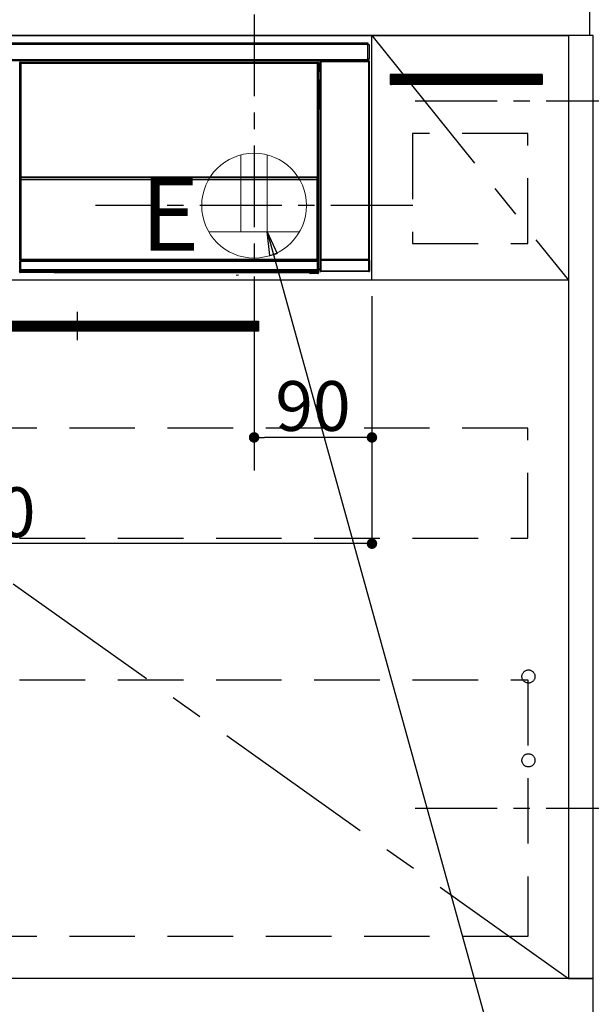
# Model space of a CAD drawing. Extents: x 55896 to 82369, y -22065 to -13195.
# Drawn here: x 73313 to 73750, y -19792 to -19041 of the extents above; entities that cross this region are included whole.
import ezdxf

# ---------------------------------------------------------------- set-up
doc = ezdxf.new("R2010")
doc.units = 0
doc.header["$LTSCALE"] = 50
doc.header["$MEASUREMENT"] = 0
doc.linetypes.add('CENTER', pattern=[2, 1.25, -0.25, 0.25, -0.25])
doc.linetypes.add('HIDDEN', pattern=[0.375, 0.25, -0.125])
doc.layers.get('0').update_dxf_attribs({"linetype": 'CONTINUOUS'})
doc.layers.get('DEFPOINTS').update_dxf_attribs({"color": 146, "linetype": 'CONTINUOUS'})
for name, color, linetype in [('120-キャビネット（外）', 7, 'CONTINUOUS'), ('121-キャビネット（中）', 253, 'HIDDEN'), ('122-扉', 6, 'CONTINUOUS'), ('123-扉向き', 231, 'CENTER'), ('126-甲板', 2, 'CONTINUOUS'), ('142-把手', 4, 'CONTINUOUS'), ('150-機器', 8, 'CONTINUOUS'), ('160-文字', 254, 'CONTINUOUS'), ('166-寸法B', 11, 'CONTINUOUS'), ('180-補助', 161, 'CONTINUOUS')]:
    doc.layers.add(name, color=color, linetype=linetype)
doc.styles.add('KH001', font='txt')
doc.styles.add('ＭＳ ゴシック', font='txt', dxfattribs={"height": 10})
doc.dimstyles.new('KH1xx015', dxfattribs={"dimscale": 10, "dimtxt": 3.8, "dimasz": 0.8, "dimexe": 0.3, "dimexo": 1.2, "dimgap": 0.5, "dimtad": 3, "dimdec": 1, "dimdsep": 46, "dimlunit": 6, "dimtxsty": 'KH001', "dimblk": 'DOT', "dimcen": 1, "dimdle": 1, "dimclrd": 256, "dimclre": 256, "dimclrt": 256, "dimadec": 0, "dimazin": 0, "dimtfac": 1, "dimtdec": 1, "dimtix": 1, "dimtmove": 2, "dimatfit": 3, "dimldrblk": 'CLOSEDBLANK', "dimfxl": 1, "dimtolj": 1, "dimtzin": 0, "dimlwd": -1, "dimlwe": -1, "dimarcsym": 0})
doc.dimstyles.new('KH1xx030', dxfattribs={"dimscale": 30, "dimtxt": 2, "dimasz": 0.6, "dimexe": 0.3, "dimexo": 1.2, "dimgap": 0.5, "dimtad": 3, "dimdec": 1, "dimdsep": 46, "dimlunit": 6, "dimtxsty": 'KH001', "dimblk": 'DOT', "dimcen": 1, "dimdle": 1, "dimclrd": 256, "dimclre": 256, "dimclrt": 256, "dimadec": 0, "dimazin": 0, "dimtfac": 1, "dimtdec": 1, "dimtix": 1, "dimtmove": 2, "dimatfit": 3, "dimldrblk": 'CLOSEDBLANK', "dimfxl": 1, "dimtolj": 1, "dimtzin": 0, "dimlwd": -1, "dimlwe": -1, "dimarcsym": 0})

# ---------------------------------------------------------------- blocks, each defined once
blk = doc.blocks.new('_Dot')
at = {"color": 0, "linetype": 'ByBlock', "lineweight": -2}
blk.add_line((-0.5, 0), (-1, 0), dxfattribs=at)
at = {"color": 0, "linetype": 'ByBlock', "const_width": 0.5}
blk.add_lwpolyline([(-0.25, 0, 1), (0.25, 0, 1)], format="xyb", close=True, dxfattribs=at)
blk = doc.blocks.new('*D100')
at = {"layer": 'DEFPOINTS', "transparency": 16777216}
for p, q in [((73492.45, -19251.51), (73492.45, -19362.47)), ((73582.45, -19251.51), (73582.45, -19362.47)), ((73574.45, -19359.47), (73500.45, -19359.47))]:
    blk.add_line(p, q, dxfattribs=at)
at = {"layer": 'DEFPOINTS', "color": 0, "transparency": 16777216}
for p in [(73492.45, -19239.51), (73582.45, -19239.51), (73492.45, -19359.47)]:
    blk.add_point(p, dxfattribs=at)
at = {"layer": 'DEFPOINTS', "transparency": 16777216, "xscale": 8, "yscale": 8, "zscale": 8, "rotation": 180}
blk.add_blockref('_Dot', (73492.45, -19359.47), dxfattribs=at)
at = {"layer": 'DEFPOINTS', "transparency": 16777216, "xscale": 8, "yscale": 8, "zscale": 8}
blk.add_blockref('_Dot', (73582.45, -19359.47), dxfattribs=at)
at = {"layer": 'DEFPOINTS', "transparency": 16777216, "insert": (73537.45, -19335.47), "char_height": 38, "attachment_point": 5, "style": 'KH001'}
blk.add_mtext('\\A1;90', dxfattribs=at)
blk = doc.blocks.new('_ClosedBlank')
at = {"color": 0, "linetype": 'ByBlock', "lineweight": -2}
for p, q in [((-1, 0.167), (0, 0)), ((-1, 0.167), (-1, -0.167)), ((0, 0), (-1, -0.167))]:
    blk.add_line(p, q, dxfattribs=at)
blk = doc.blocks.new('*D101')
at = {"layer": 'DEFPOINTS', "transparency": 16777216}
for p, q in [((72982.45, -19251.51), (72982.45, -19443.58)), ((73582.45, -19251.51), (73582.45, -19443.58)), ((73574.45, -19440.58), (72990.45, -19440.58))]:
    blk.add_line(p, q, dxfattribs=at)
at = {"layer": 'DEFPOINTS', "color": 0, "transparency": 16777216}
for p in [(72982.45, -19239.51), (73582.45, -19239.51), (72982.45, -19440.58)]:
    blk.add_point(p, dxfattribs=at)
at = {"layer": 'DEFPOINTS', "transparency": 16777216, "xscale": 8, "yscale": 8, "zscale": 8, "rotation": 180}
blk.add_blockref('_Dot', (72982.45, -19440.58), dxfattribs=at)
at = {"layer": 'DEFPOINTS', "transparency": 16777216, "xscale": 8, "yscale": 8, "zscale": 8}
blk.add_blockref('_Dot', (73582.45, -19440.58), dxfattribs=at)
at = {"layer": 'DEFPOINTS', "transparency": 16777216, "insert": (73282.45, -19416.58), "char_height": 38, "attachment_point": 5, "style": 'KH001'}
blk.add_mtext('\\A1;600', dxfattribs=at)
blk = doc.blocks.new('HT-F6S_S')
at = {"layer": '150-機器', "color": 13, "linetype": 'Continuous'}
for p, q in [((-296.8, -45.78), (296.8, -45.78)), ((296.8, -46.88), (-296.8, -46.88)), ((296.8, -45.78), (296.8, -46.88)), ((296.8, -46.88), (296.8, -46.98)), ((296.8, -46.98), (296.9, -46.98)), ((296.9, -58.28), (296.9, -46.98)), ((296.9, -46.98), (298, -46.98)), ((298, -46.98), (298, -58.28)), ((-296.8, -58.38), (296.8, -58.38)), ((296.8, -59.48), (-296.8, -59.48)), ((260.5, -60.14), (260.33, -59.98)), ((260.33, -59.98), (260.33, -90.43)), ((260.83, -59.48), (260.92, -59.56)), ((260.92, -59.48), (260.92, -59.56)), ((260.92, -59.56), (261, -59.64)), ((261, -59.64), (261, -60.14)), ((261, -59.64), (297.5, -59.64)), ((261.42, -59.57), (261.42, -59.48)), ((261.42, -59.57), (261.92, -59.57)), ((261.92, -59.57), (261.92, -59.48)), ((262.42, -59.56), (262.41, -59.48)), ((262.42, -59.56), (262.42, -59.48)), ((263.25, -59.53), (263.15, -59.48)), ((265.75, -59.53), (263.25, -59.53)), ((265.75, -59.48), (265.75, -59.53)), ((272.75, -59.53), (272.75, -59.48)), ((275.25, -59.53), (272.75, -59.53)), ((275.35, -59.48), (275.25, -59.53)), ((283.83, -59.49), (284.06, -59.6)), ((285.06, -59.61), (285.09, -59.61)), ((286.09, -59.6), (286.2, -59.55)), ((286.2, -59.48), (286.2, -59.55)), ((290.2, -59.55), (290.2, -59.48)), ((290.2, -59.55), (290.31, -59.6)), ((291.31, -59.61), (291.34, -59.61)), ((292.34, -59.6), (292.57, -59.49)), ((295.37, -59.48), (295.45, -59.57)), ((295.45, -59.57), (295.45, -59.48)), ((295.45, -59.57), (296.15, -59.57)), ((296.15, -59.57), (296.15, -59.48)), ((296.9, -58.28), (296.8, -58.28)), ((296.8, -58.28), (296.8, -58.38)), ((296.8, -58.38), (296.8, -59.48)), ((298, -58.28), (296.9, -58.28)), ((297.14, -58.28), (297.14, -59.56)), ((297.31, -59.54), (297.31, -58.28)), ((297.31, -59.54), (297.37, -59.48)), ((297.37, -58.28), (297.37, -59.48)), ((297.67, -59.48), (297.37, -59.48)), ((297.5, -59.64), (297.67, -59.48)), ((297.5, -60.14), (297.5, -59.64)), ((298.17, -59.98), (298, -60.14)), ((298.17, -219.91), (298.17, -59.98)), ((31.09, -61.19), (30.86, -60.96)), ((31.09, -152.19), (31.09, -61.19)), ((31.09, -61.19), (31.17, -61.19)), ((31.17, -61.27), (31.17, -211.5)), ((31.29, -61.39), (31.17, -61.27)), ((31.29, -147.43), (31.29, -61.39)), ((31.29, -61.39), (31.79, -61.39)), ((31.36, -60.46), (31.59, -60.69)), ((31.36, -60.46), (258.74, -60.46)), ((31.59, -60.69), (258.51, -60.69)), ((31.59, -60.69), (31.59, -60.77)), ((31.67, -60.77), (31.79, -60.89)), ((258.43, -60.77), (31.67, -60.77)), ((31.79, -61.39), (31.79, -60.89)), ((31.79, -60.89), (258.31, -60.89)), ((258.31, -61.39), (31.79, -61.39)), ((31.79, -61.39), (31.79, -147.43)), ((258.31, -60.89), (258.43, -60.77)), ((258.31, -61.39), (258.31, -60.89)), ((258.31, -147.43), (258.31, -61.39)), ((258.31, -61.39), (258.81, -61.39)), ((258.51, -60.69), (258.74, -60.46)), ((258.51, -60.69), (258.51, -60.77)), ((258.93, -61.27), (258.81, -61.39)), ((258.81, -61.39), (258.81, -147.43)), ((259.01, -61.19), (258.93, -61.19)), ((258.93, -61.27), (258.93, -75.9)), ((259.24, -60.96), (259.01, -61.19)), ((259.01, -61.19), (259.01, -73.91)), ((259.16, -74.06), (259.16, -67.6)), ((260.33, -67.6), (259.16, -67.6)), ((259.24, -62.01), (259.17, -62.08)), ((259.17, -62.08), (259.17, -66.48)), ((260.33, -63.7), (259.17, -63.7)), ((259.17, -65.1), (260.33, -65.1)), ((260.33, -66.3), (259.17, -66.3)), ((259.17, -66.48), (259.27, -66.59)), ((259.17, -67.1), (259.27, -67)), ((259.17, -67.1), (260.33, -67.1)), ((259.24, -60.96), (259.24, -62.01)), ((259.27, -67), (259.27, -66.59)), ((260.33, -66.9), (259.27, -66.9)), ((259.27, -67), (260.33, -67)), ((260.5, -210.75), (260.5, -60.14)), ((260.5, -60.14), (261, -60.14)), ((261, -60.14), (261, -210.75)), ((297.5, -60.14), (261, -60.14)), ((297.5, -210.75), (297.5, -60.14)), ((297.5, -60.14), (298, -60.14)), ((298, -60.14), (298, -210.75)), ((259.01, -73.91), (258.93, -73.91)), ((259.16, -74.57), (258.93, -74.57)), ((258.93, -74.59), (259.16, -74.59)), ((259.01, -73.91), (259.16, -74.06)), ((259.16, -74.07), (259.16, -74.06)), ((259.16, -74.07), (259.66, -74.07)), ((259.17, -74.56), (259.16, -74.57)), ((259.16, -74.57), (259.16, -74.57)), ((259.16, -75.59), (259.16, -74.57)), ((259.2, -74.53), (259.17, -74.56)), ((259.25, -74.48), (259.2, -74.53)), ((259.31, -74.42), (259.25, -74.48)), ((259.38, -74.34), (259.31, -74.42)), ((259.47, -74.26), (259.38, -74.34)), ((259.56, -74.16), (259.47, -74.26)), ((259.66, -74.07), (259.56, -74.16)), ((259.66, -74.07), (259.66, -75.59)), ((259.1, -76.07), (258.93, -75.9)), ((259.1, -76.07), (259.1, -94.33)), ((260.33, -76.07), (259.1, -76.07)), ((259.16, -75.59), (259.66, -75.59)), ((259.66, -75.59), (259.66, -76.07)), ((259.66, -75.59), (260.33, -75.59)), ((258.93, -94.5), (259.1, -94.33)), ((258.93, -94.5), (258.93, -211)), ((260.33, -95.81), (258.93, -95.81)), ((258.93, -95.83), (260.33, -95.83)), ((258.93, -96.49), (259.01, -96.49)), ((259.16, -96.34), (259.01, -96.49)), ((259.01, -96.49), (259.01, -152.19)), ((259.1, -94.33), (260.33, -94.33)), ((259.16, -96.34), (259.16, -96.33)), ((260.33, -96.33), (259.16, -96.33)), ((259.16, -218.3), (259.16, -96.34)), ((260.33, -95.82), (260.33, -94.33)), ((31.29, -148.01), (31.29, -147.43)), ((31.79, -147.43), (31.29, -147.43)), ((31.79, -148.01), (31.29, -148.01)), ((31.34, -150.27), (31.31, -149.01)), ((31.31, -149.01), (31.31, -149.01)), ((31.84, -150.27), (31.34, -150.27)), ((31.34, -211.33), (31.34, -150.27)), ((31.79, -147.43), (31.79, -148.01)), ((31.79, -148.01), (258.31, -148.01)), ((31.81, -148.67), (31.81, -148.51)), ((31.81, -148.51), (258.29, -148.51)), ((31.81, -148.51), (31.81, -148.51)), ((258.29, -148.51), (31.81, -148.51)), ((31.81, -148.67), (31.84, -149.93)), ((258.29, -148.67), (31.81, -148.67)), ((31.84, -149.93), (31.84, -150.27)), ((31.84, -149.93), (258.27, -149.93)), ((258.27, -150.27), (31.84, -150.27)), ((31.84, -150.27), (31.84, -210.83)), ((258.27, -149.93), (258.29, -148.67)), ((258.27, -149.93), (258.27, -150.27)), ((258.27, -210.83), (258.27, -150.27)), ((258.76, -150.27), (258.27, -150.27)), ((258.29, -148.67), (258.29, -148.51)), ((258.29, -148.51), (258.29, -148.51)), ((258.31, -148.01), (258.31, -147.43)), ((258.81, -147.43), (258.31, -147.43)), ((258.81, -148.01), (258.31, -148.01)), ((258.79, -149.01), (258.76, -150.27)), ((258.76, -150.27), (258.76, -210.83)), ((258.79, -149.01), (258.79, -149.01)), ((258.81, -147.43), (258.81, -148.01)), ((31.09, -211.54), (31.09, -152.19)), ((31.09, -152.19), (31.17, -152.19)), ((258.93, -152.19), (259.01, -152.19)), ((259.01, -152.19), (259.01, -211.54)), ((260.33, -170.46), (260.33, -219.91)), ((31.59, -211.54), (31.09, -211.54)), ((31.15, -212.54), (31.11, -212.54)), ((31.15, -219.32), (31.15, -212.54)), ((31.65, -212.54), (31.15, -212.54)), ((31.34, -211.33), (31.17, -211.5)), ((258.43, -211.5), (31.17, -211.5)), ((31.34, -211.33), (31.35, -211.32)), ((258.27, -211.33), (31.34, -211.33)), ((31.35, -211.32), (31.38, -211.29)), ((31.38, -211.29), (31.42, -211.25)), ((31.42, -211.25), (31.48, -211.18)), ((31.48, -211.18), (31.56, -211.11)), ((31.56, -211.11), (31.65, -211.02)), ((31.59, -211.5), (31.59, -211.54)), ((31.59, -211.54), (258.51, -211.54)), ((31.61, -212.04), (31.65, -212.04)), ((31.65, -211.02), (31.74, -210.93)), ((31.65, -212.04), (31.65, -212.54)), ((31.65, -212.04), (258.45, -212.04)), ((31.65, -212.54), (31.65, -218.83)), ((258.45, -212.54), (31.65, -212.54)), ((31.74, -210.93), (31.84, -210.83)), ((31.84, -210.83), (258.27, -210.83)), ((258.27, -210.83), (258.76, -210.83)), ((258.27, -211.33), (258.27, -210.83)), ((258.43, -211.5), (258.27, -211.33)), ((258.45, -212.04), (258.45, -212.54)), ((258.45, -212.04), (258.49, -212.04)), ((258.45, -218.83), (258.45, -212.54)), ((258.95, -212.54), (258.45, -212.54)), ((258.51, -211.54), (258.51, -211.49)), ((259.01, -211.54), (258.51, -211.54)), ((258.76, -210.83), (258.93, -211)), ((258.95, -212.54), (258.95, -219.32)), ((258.99, -212.54), (258.95, -212.54)), ((260.93, -211.81), (260.43, -211.81)), ((260.43, -219.82), (260.43, -211.81)), ((260.44, -210.81), (260.5, -210.75)), ((260.5, -210.75), (261, -210.75)), ((297.57, -211.81), (260.93, -211.81)), ((260.93, -211.81), (260.93, -219.82)), ((261, -211.25), (260.94, -211.31)), ((260.94, -211.31), (297.56, -211.31)), ((261, -210.75), (297.5, -210.75)), ((261, -211.25), (261, -210.75)), ((297.5, -211.25), (261, -211.25)), ((297.5, -210.75), (297.5, -211.25)), ((297.5, -210.75), (298, -210.75)), ((297.56, -211.31), (297.5, -211.25)), ((298.07, -211.81), (297.57, -211.81)), ((297.57, -219.82), (297.57, -211.81)), ((298, -210.75), (298.06, -210.81)), ((298.07, -211.81), (298.07, -219.82)), ((30.84, -220.49), (31.2, -220.13)), ((31.2, -219.37), (31.15, -219.32)), ((31.2, -220.13), (31.2, -219.37)), ((31.2, -219.37), (31.7, -219.37)), ((31.2, -220.13), (31.7, -220.13)), ((31.7, -220.63), (31.34, -220.99)), ((57.4, -220.99), (31.34, -220.99)), ((31.66, -218.83), (31.65, -218.83)), ((31.66, -218.83), (31.7, -218.87)), ((31.66, -218.83), (258.44, -218.83)), ((31.7, -219.37), (31.7, -218.87)), ((31.7, -218.87), (258.4, -218.87)), ((258.4, -219.37), (31.7, -219.37)), ((31.7, -219.37), (31.7, -220.13)), ((31.7, -220.13), (258.4, -220.13)), ((31.7, -220.63), (31.7, -220.13)), ((258.4, -220.63), (31.7, -220.63)), ((57.4, -220.99), (57.4, -221)), ((57.4, -221), (252.27, -221)), ((74.03, -220.71), (74.02, -220.94)), ((74.02, -220.94), (231.88, -220.94)), ((231.87, -220.71), (74.03, -220.71)), ((196.31, -223.11), (198.05, -222.92)), ((231.88, -220.94), (231.87, -220.71)), ((252.27, -221.3), (252.27, -220.96)), ((252.77, -221.3), (252.27, -221.3)), ((252.77, -220.95), (258.72, -220.95)), ((252.77, -220.95), (252.77, -221.3)), ((252.77, -221.3), (252.77, -221.8)), ((252.77, -221.3), (258.73, -221.3)), ((258.73, -221.8), (252.77, -221.8)), ((258.4, -218.87), (258.44, -218.83)), ((258.4, -219.37), (258.4, -218.87)), ((258.4, -220.13), (258.4, -219.37)), ((258.4, -219.37), (258.9, -219.37)), ((258.4, -220.13), (258.9, -220.13)), ((258.4, -220.63), (258.4, -220.13)), ((258.72, -220.95), (258.4, -220.63)), ((258.45, -218.83), (258.44, -218.83)), ((258.72, -220.95), (258.73, -220.95)), ((258.73, -221.3), (258.73, -220.95)), ((258.73, -221.8), (258.73, -221.3)), ((259.23, -221.3), (258.73, -221.3)), ((258.77, -221.8), (258.73, -221.8)), ((258.95, -219.32), (258.9, -219.37)), ((258.9, -219.37), (258.9, -220.13)), ((258.9, -220.13), (259.23, -220.46)), ((259.16, -218.3), (260.33, -218.3)), ((259.17, -218.8), (259.27, -218.9)), ((260.33, -218.8), (259.17, -218.8)), ((259.23, -220.46), (259.23, -221.3)), ((259.23, -221.3), (259.27, -221.3)), ((259.27, -221.3), (259.27, -218.9)), ((260.33, -218.9), (259.27, -218.9)), ((260.33, -219.91), (260.43, -219.82)), ((260.93, -219.82), (260.43, -219.82)), ((260.93, -220.32), (260.83, -220.41)), ((297.67, -220.41), (260.83, -220.41)), ((260.93, -219.82), (260.93, -220.32)), ((260.93, -219.82), (297.57, -219.82)), ((297.57, -220.32), (260.93, -220.32)), ((297.57, -220.32), (297.57, -219.82)), ((298.07, -219.82), (297.57, -219.82)), ((297.67, -220.41), (297.57, -220.32)), ((298.07, -219.82), (298.17, -219.91))]:
    blk.add_line(p, q, dxfattribs=at)
for points in [[(260.83, -59.48), (260.77, -59.49), (260.71, -59.5), (260.65, -59.52), (260.59, -59.54), (260.54, -59.58), (260.49, -59.62), (260.45, -59.66), (260.41, -59.71), (260.38, -59.77), (260.36, -59.82), (260.34, -59.88), (260.34, -59.95), (260.33, -59.98)], [(265.75, -59.53), (265.78, -59.54), (265.86, -59.54), (265.99, -59.54), (266.18, -59.55), (266.41, -59.55), (266.69, -59.55), (267.01, -59.56), (267.36, -59.56), (267.74, -59.56), (268.15, -59.56), (268.57, -59.56), (269, -59.56), (269.44, -59.56), (269.87, -59.56), (270.3, -59.56), (270.71, -59.56), (271.09, -59.56), (271.45, -59.56), (271.77, -59.55), (272.05, -59.55), (272.29, -59.55), (272.49, -59.55), (272.63, -59.54), (272.71, -59.54), (272.75, -59.53), (272.75, -59.53)], [(283.83, -59.49), (283.82, -59.49), (283.8, -59.49), (283.76, -59.49), (283.7, -59.49), (283.63, -59.48), (283.55, -59.48), (283.46, -59.48), (283.36, -59.48), (283.25, -59.48), (283.13, -59.48), (283.01, -59.48), (282.89, -59.48), (282.83, -59.48)], [(284.06, -59.6), (284.07, -59.6), (284.1, -59.61), (284.14, -59.61), (284.19, -59.61), (284.26, -59.61), (284.34, -59.61), (284.43, -59.61), (284.53, -59.61), (284.64, -59.61), (284.76, -59.61), (284.88, -59.61), (285.01, -59.61), (285.06, -59.61)], [(285.09, -59.61), (285.22, -59.61), (285.34, -59.61), (285.46, -59.61), (285.57, -59.61), (285.68, -59.61), (285.78, -59.61), (285.86, -59.61), (285.94, -59.61), (286, -59.61), (286.04, -59.61), (286.08, -59.61), (286.09, -59.6), (286.09, -59.6)], [(286.2, -59.55), (286.21, -59.55), (286.25, -59.56), (286.33, -59.56), (286.43, -59.56), (286.56, -59.56), (286.71, -59.56), (286.89, -59.56), (287.09, -59.57), (287.31, -59.57), (287.54, -59.57), (287.78, -59.57), (288.02, -59.57), (288.27, -59.57), (288.52, -59.57), (288.77, -59.57), (289, -59.57), (289.22, -59.57), (289.43, -59.56), (289.62, -59.56), (289.78, -59.56), (289.92, -59.56), (290.04, -59.56), (290.12, -59.56), (290.17, -59.55), (290.2, -59.55), (290.2, -59.55)], [(290.31, -59.6), (290.32, -59.6), (290.34, -59.61), (290.38, -59.61), (290.44, -59.61), (290.5, -59.61), (290.59, -59.61), (290.68, -59.61), (290.78, -59.61), (290.89, -59.61), (291.01, -59.61), (291.13, -59.61), (291.25, -59.61), (291.31, -59.61)], [(291.34, -59.61), (291.46, -59.61), (291.59, -59.61), (291.71, -59.61), (291.82, -59.61), (291.92, -59.61), (292.02, -59.61), (292.11, -59.61), (292.18, -59.61), (292.24, -59.61), (292.29, -59.61), (292.32, -59.61), (292.34, -59.6), (292.34, -59.6)], [(293.57, -59.48), (293.44, -59.48), (293.32, -59.48), (293.2, -59.48), (293.09, -59.48), (292.98, -59.48), (292.89, -59.48), (292.8, -59.48), (292.73, -59.49), (292.66, -59.49), (292.62, -59.49), (292.59, -59.49), (292.57, -59.49), (292.57, -59.49)], [(296.15, -59.57), (296.27, -59.57), (296.39, -59.57), (296.51, -59.57), (296.63, -59.57), (296.73, -59.57), (296.83, -59.57), (296.91, -59.57), (296.99, -59.56), (297.05, -59.56), (297.09, -59.56), (297.13, -59.56), (297.14, -59.56)], [(297.14, -59.56), (297.31, -59.54)], [(298.17, -59.98), (298.16, -59.92), (298.15, -59.86), (298.13, -59.8), (298.1, -59.74), (298.07, -59.69), (298.03, -59.64), (297.99, -59.6), (297.94, -59.56), (297.88, -59.53), (297.82, -59.51), (297.76, -59.49), (297.7, -59.48), (297.67, -59.48)], [(31.36, -60.46), (31.3, -60.47), (31.24, -60.48), (31.18, -60.5), (31.12, -60.52), (31.07, -60.56), (31.02, -60.6), (30.98, -60.64), (30.94, -60.69), (30.91, -60.75), (30.89, -60.81), (30.87, -60.87), (30.86, -60.93), (30.86, -60.96)], [(31.67, -60.77), (31.61, -60.77), (31.55, -60.78), (31.49, -60.8), (31.43, -60.83), (31.38, -60.86), (31.33, -60.9), (31.29, -60.95), (31.25, -61), (31.22, -61.05), (31.19, -61.11), (31.18, -61.17), (31.17, -61.23), (31.17, -61.27)], [(258.93, -61.27), (258.93, -61.21), (258.92, -61.15), (258.9, -61.09), (258.87, -61.03), (258.84, -60.98), (258.8, -60.93), (258.75, -60.89), (258.7, -60.85), (258.65, -60.82), (258.59, -60.79), (258.53, -60.78), (258.47, -60.77), (258.43, -60.77)], [(259.24, -60.96), (259.23, -60.9), (259.22, -60.84), (259.2, -60.78), (259.18, -60.72), (259.14, -60.67), (259.1, -60.62), (259.06, -60.58), (259.01, -60.54), (258.95, -60.51), (258.89, -60.49), (258.83, -60.47), (258.77, -60.46), (258.74, -60.46)], [(259.17, -67.1), (259.17, -67.11), (259.17, -67.12), (259.16, -67.14), (259.16, -67.17), (259.16, -67.2), (259.16, -67.24), (259.16, -67.29), (259.16, -67.34), (259.16, -67.4), (259.16, -67.45), (259.16, -67.51), (259.16, -67.58), (259.16, -67.6)], [(258.93, -74.49), (258.98, -74.45), (259.03, -74.41), (259.06, -74.36), (259.1, -74.3), (259.12, -74.25), (259.14, -74.19), (259.16, -74.13), (259.16, -74.07)], [(259.16, -96.33), (259.15, -96.27), (259.14, -96.21), (259.12, -96.15), (259.1, -96.09), (259.06, -96.04), (259.02, -95.99), (258.98, -95.95), (258.93, -95.91)], [(31.29, -148.01), (31.29, -148.13), (31.29, -148.26), (31.29, -148.37), (31.29, -148.49), (31.29, -148.59), (31.3, -148.69), (31.3, -148.78), (31.3, -148.85), (31.3, -148.91), (31.3, -148.96), (31.31, -148.99), (31.31, -149.01), (31.31, -149.01)], [(31.79, -148.01), (31.79, -148.07), (31.79, -148.13), (31.79, -148.19), (31.79, -148.25), (31.79, -148.3), (31.8, -148.35), (31.8, -148.39), (31.8, -148.43), (31.8, -148.46), (31.8, -148.48), (31.81, -148.5), (31.81, -148.51), (31.81, -148.51)], [(258.29, -148.51), (258.29, -148.5), (258.3, -148.49), (258.3, -148.47), (258.3, -148.44), (258.3, -148.41), (258.3, -148.37), (258.3, -148.32), (258.31, -148.27), (258.31, -148.22), (258.31, -148.16), (258.31, -148.1), (258.31, -148.04), (258.31, -148.01)], [(258.79, -149.01), (258.79, -149), (258.8, -148.97), (258.8, -148.93), (258.8, -148.88), (258.8, -148.81), (258.8, -148.73), (258.8, -148.64), (258.81, -148.53), (258.81, -148.42), (258.81, -148.31), (258.81, -148.19), (258.81, -148.06), (258.81, -148.01)], [(31.09, -211.54), (31.09, -211.66), (31.09, -211.79), (31.1, -211.91), (31.1, -212.02), (31.1, -212.12), (31.1, -212.22), (31.1, -212.31), (31.1, -212.38), (31.1, -212.44), (31.11, -212.49), (31.11, -212.52), (31.11, -212.54), (31.11, -212.54)], [(31.59, -211.54), (31.59, -211.6), (31.59, -211.66), (31.6, -211.72), (31.6, -211.78), (31.6, -211.83), (31.6, -211.88), (31.6, -211.92), (31.6, -211.96), (31.6, -211.99), (31.61, -212.01), (31.61, -212.03), (31.61, -212.04), (31.61, -212.04)], [(258.43, -211.5), (258.49, -211.5), (258.55, -211.48), (258.61, -211.47), (258.67, -211.44), (258.72, -211.41), (258.77, -211.37), (258.81, -211.32), (258.85, -211.27), (258.88, -211.22), (258.91, -211.16), (258.92, -211.1), (258.93, -211.04), (258.93, -211)], [(258.49, -212.04), (258.49, -212.04), (258.49, -212.02), (258.49, -212), (258.5, -211.98), (258.5, -211.95), (258.5, -211.91), (258.5, -211.86), (258.5, -211.81), (258.5, -211.76), (258.51, -211.7), (258.51, -211.64), (258.51, -211.58), (258.51, -211.54)], [(258.99, -212.54), (258.99, -212.53), (258.99, -212.51), (258.99, -212.47), (259, -212.42), (259, -212.35), (259, -212.27), (259, -212.18), (259, -212.08), (259, -211.97), (259, -211.85), (259.01, -211.73), (259.01, -211.61), (259.01, -211.54)], [(260.44, -210.81), (260.44, -210.82), (260.44, -210.84), (260.44, -210.88), (260.44, -210.93), (260.43, -211), (260.43, -211.08), (260.43, -211.17), (260.43, -211.27), (260.43, -211.38), (260.43, -211.5), (260.43, -211.62), (260.43, -211.75), (260.43, -211.81)], [(260.94, -211.31), (260.94, -211.31), (260.94, -211.32), (260.94, -211.34), (260.94, -211.37), (260.93, -211.4), (260.93, -211.44), (260.93, -211.49), (260.93, -211.54), (260.93, -211.6), (260.93, -211.65), (260.93, -211.71), (260.93, -211.78), (260.93, -211.81)], [(297.57, -211.81), (297.57, -211.74), (297.57, -211.68), (297.57, -211.62), (297.57, -211.57), (297.57, -211.51), (297.57, -211.47), (297.57, -211.42), (297.56, -211.39), (297.56, -211.36), (297.56, -211.33), (297.56, -211.32), (297.56, -211.31), (297.56, -211.31)], [(298.07, -211.81), (298.07, -211.68), (298.07, -211.56), (298.07, -211.44), (298.07, -211.33), (298.07, -211.22), (298.07, -211.13), (298.07, -211.04), (298.06, -210.97), (298.06, -210.91), (298.06, -210.86), (298.06, -210.83), (298.06, -210.81), (298.06, -210.81)], [(30.84, -220.49), (30.84, -220.55), (30.85, -220.62), (30.87, -220.67), (30.9, -220.73), (30.93, -220.78), (30.97, -220.83), (31.02, -220.88), (31.07, -220.91), (31.12, -220.94), (31.18, -220.97), (31.24, -220.98), (31.3, -220.99), (31.34, -220.99)], [(31.65, -218.83), (31.59, -218.84), (31.53, -218.85), (31.47, -218.87), (31.41, -218.9), (31.36, -218.93), (31.31, -218.97), (31.27, -219.01), (31.23, -219.06), (31.2, -219.12), (31.18, -219.18), (31.16, -219.24), (31.15, -219.3), (31.15, -219.32)], [(252.77, -220.95), (252.71, -220.95), (252.65, -220.95), (252.59, -220.95), (252.53, -220.95), (252.48, -220.95), (252.43, -220.95), (252.39, -220.95), (252.35, -220.95), (252.32, -220.95), (252.3, -220.95), (252.28, -220.95), (252.27, -220.96), (252.27, -220.96)], [(258.95, -219.32), (258.94, -219.26), (258.93, -219.2), (258.91, -219.14), (258.88, -219.09), (258.85, -219.04), (258.81, -218.99), (258.76, -218.95), (258.71, -218.91), (258.66, -218.88), (258.6, -218.86), (258.54, -218.84), (258.47, -218.83), (258.45, -218.83)], [(258.73, -220.95), (258.79, -220.94), (258.85, -220.93), (258.91, -220.91), (258.97, -220.88), (259.02, -220.85), (259.07, -220.81), (259.11, -220.76), (259.15, -220.71), (259.18, -220.66), (259.2, -220.6), (259.22, -220.54), (259.23, -220.48), (259.23, -220.46)], [(258.77, -221.8), (258.83, -221.8), (258.89, -221.78), (258.95, -221.77), (259.01, -221.74), (259.06, -221.71), (259.11, -221.67), (259.16, -221.62), (259.19, -221.57), (259.22, -221.52), (259.25, -221.46), (259.26, -221.4), (259.27, -221.34), (259.27, -221.3)], [(259.16, -218.3), (259.16, -218.36), (259.16, -218.42), (259.16, -218.48), (259.16, -218.54), (259.16, -218.59), (259.16, -218.64), (259.16, -218.68), (259.16, -218.72), (259.16, -218.75), (259.17, -218.77), (259.17, -218.79), (259.17, -218.8), (259.17, -218.8)], [(260.33, -219.91), (260.34, -219.98), (260.35, -220.04), (260.37, -220.1), (260.4, -220.15), (260.43, -220.21), (260.47, -220.25), (260.51, -220.3), (260.56, -220.33), (260.62, -220.36), (260.68, -220.39), (260.74, -220.4), (260.8, -220.41), (260.83, -220.41)], [(297.67, -220.41), (297.73, -220.41), (297.79, -220.4), (297.85, -220.38), (297.91, -220.35), (297.96, -220.32), (298.01, -220.28), (298.05, -220.23), (298.09, -220.18), (298.12, -220.13), (298.14, -220.07), (298.16, -220.01), (298.16, -219.95), (298.17, -219.91)]]:
    blk.add_lwpolyline(points, dxfattribs=at)
for centre, radius, start, end in [((261, -60.14), 0.5, 90.00759, 179.99113), ((261.29, -44.94), 14.63, 268.52497, 270.48381), ((262.05, -45.24), 14.33, 269.50017, 271.49959), ((297.5, -60.14), 0.5, 0.00693, 89.99435), ((31.59, -61.19), 0.5, 90.02082, 179.97961), ((31.79, -61.39), 0.5, 90.02082, 179.97961), ((258.31, -61.39), 0.5, 0.02325, 89.97761), ((258.51, -61.19), 0.5, 0.01839, 89.98246), ((258.51, -73.91), 0.5, 328.23386, 359.98596), ((259.66, -75.59), 0.5, 180, 252.77268), ((258.51, -96.49), 0.5, 0.01404, 31.76614), ((31.81, -149.01), 0.5, 90.02125, 179.98003), ((31.81, -149.01), 0.5, 90.01935, 179.98022), ((31.75, -149.11), 0.452, 82.4823, 167.0985), ((31.78, -150.37), 0.452, 82.48137, 167.09943), ((258.32, -150.37), 0.452, 12.90287, 97.51754), ((258.29, -149.01), 0.5, 0.01797, 89.97862), ((258.29, -149.01), 0.5, 0.01796, 89.98033), ((258.35, -149.11), 0.452, 12.89521, 97.52199), ((31.61, -212.54), 0.5, 90.00622, 180.00338), ((31.65, -212.54), 0.5, 90.00601, 180.0036), ((258.26, -210.83), 0.5, 270.02111, 359.97719), ((258.45, -212.54), 0.5, 0, 90), ((258.49, -212.54), 0.5, 0, 90), ((260.94, -210.81), 0.5, 180.00349, 269.9931), ((261, -210.75), 0.5, 180.00717, 269.99454), ((297.5, -210.75), 0.5, 270, 359.99477), ((297.56, -210.81), 0.5, 270.00886, 359.99114), ((31.7, -219.37), 0.5, 90.01911, 179.98025), ((31.7, -220.13), 0.5, 180.02146, 269.97918), ((252.77, -221.3), 0.5, 180, 270), ((258.4, -219.37), 0.5, 0.02281, 89.9789), ((258.4, -220.13), 0.5, 270.02282, 359.97547), ((258.73, -221.3), 0.5, 270, 0.00742), ((260.93, -219.82), 0.5, 180.0096, 269.99211), ((297.57, -219.82), 0.5, 270.00595, 359.99234)]:
    blk.add_arc(centre, radius, start, end, dxfattribs=at)
blk = doc.blocks.new('ｺﾝｾﾝﾄ 展開用')
at = {"layer": '160-文字', "color": 4, "linetype": 'Continuous', "lineweight": 20}
for p, q in [((-20, 34.64), (-20, -34.64)), ((38.73, 10), (-20, 10)), ((38.73, -10), (-20, -10))]:
    blk.add_line(p, q, dxfattribs=at)
blk.add_circle((0, 0), 40, dxfattribs=at)
blk = doc.blocks.new('P256_277')
at = {"layer": '122-扉'}
h = blk.add_hatch(dxfattribs=at)
h.set_pattern_fill('ANSI31', color=256, scale=5, style=0)
h.set_pattern_definition([(45, (-289683.09336, 26709.8852), (-0.4419417382, 0.4419417382), [])])
h.paths.add_polyline_path([(-138.5, 7.5), (-138.5, 0), (138.5, 0), (138.5, 7.5)])
blk.add_lwpolyline([(-138.5, 7.5), (-138.5, 0), (138.5, 0), (138.5, 7.5)], close=True, dxfattribs=at)
at = {"layer": 'DEFPOINTS', "linetype": 'CENTER'}
for p, q in [((0, 14.55), (0, -7.05)), ((9.91, 3.75), (-9.91, 3.75))]:
    blk.add_line(p, q, dxfattribs=at)
blk = doc.blocks.new('*D203')
at = {"layer": '166-寸法B', "transparency": 16777216}
for p, q in [((73751.45, -18981.51), (73751.45, -18699.22)), ((73721.45, -18708.22), (74289.81, -18708.22))]:
    blk.add_line(p, q, dxfattribs=at)
at = {"layer": 'DEFPOINTS', "color": 0, "transparency": 16777216}
for p in [(74259.81, -18708.22), (73751.45, -19017.51), (74259.81, -19098.39)]:
    blk.add_point(p, dxfattribs=at)
at = {"layer": '166-寸法B', "transparency": 16777216, "insert": (74005.63, -18658.81), "char_height": 60, "attachment_point": 5, "style": 'KH001'}
blk.add_mtext('\\A1;IHｺﾝｾﾝﾄ位置', dxfattribs=at)
blk = doc.blocks.new('_None')
blk = doc.blocks.new('*D242')
at = {"layer": '166-寸法B', "transparency": 16777216}
for p, q in [((73856.77, -17999.51), (74684.08, -17999.51)), ((74675.08, -18017.51), (74675.08, -19854.51)), ((73745.52, -19872.51), (74684.08, -19872.51))]:
    blk.add_line(p, q, dxfattribs=at)
at = {"layer": 'DEFPOINTS', "color": 0, "transparency": 16777216}
for p in [(73820.77, -17999.51), (73709.52, -19872.51), (74675.08, -19872.51)]:
    blk.add_point(p, dxfattribs=at)
at = {"layer": '166-寸法B', "transparency": 16777216, "xscale": 18, "yscale": 18, "zscale": 18}
for p, rotation in [((74675.08, -17999.51), 90), ((74675.08, -19872.51), 270)]:
    blk.add_blockref('_Dot', p, dxfattribs=dict(at, rotation=rotation))
at = {"layer": '166-寸法B', "transparency": 16777216, "insert": (74626.27, -18936.01), "char_height": 60, "attachment_point": 5, "rotation": 90, "style": 'KH001'}
blk.add_mtext('\\A1;1,873', dxfattribs=at)

msp = doc.modelspace()

# ---------------------------------------------------------------- hatches: boundary and pattern name
at = {"layer": '122-扉'}
h = msp.add_hatch(dxfattribs=at)
h.set_pattern_fill('ANSI31', color=256, style=0)
h.set_pattern_definition([(135, (255545.46532, -24108.57448), (0.08838834765, 0.08838834765), [])])
edge = h.paths.add_edge_path()
edge.add_line((73712.45, -19082.51), (73596.45, -19082.51))
edge.add_line((73596.45, -19082.51), (73596.45, -19090.01))
edge.add_line((73712.45, -19090.01), (73596.45, -19090.01))
edge.add_line((73712.45, -19082.51), (73712.45, -19090.01))

# ---------------------------------------------------------------- linework, layer by layer
at = {"layer": '120-キャビネット（外）', "color": 6}
for points in [[(72982.45, -19052.51), (73732.45, -19052.51), (73732.45, -19772.51), (72982.45, -19772.51)], [(73751.45, -19052.51), (73732.45, -19052.51), (73732.45, -19772.51), (73751.45, -19772.51)], [(73751.45, -19772.51), (71182.45, -19772.51), (71182.45, -19872.51), (73751.45, -19872.51)]]:
    msp.add_lwpolyline(points, close=True, dxfattribs=at)
at = {"layer": '121-キャビネット（中）', "color": 13, "ltscale": 4}
for points in [[(73701.45, -19127.51), (73613.45, -19127.51), (73613.45, -19211.51), (73701.45, -19211.51)], [(73701.45, -19352.51), (73013.45, -19352.51), (73013.45, -19436.51), (73701.45, -19436.51)], [(73013.45, -19544.61), (73701.45, -19544.61), (73701.45, -19740.61), (73013.45, -19740.61)]]:
    msp.add_lwpolyline(points, close=True, dxfattribs=at)
for centre in [(73701.95, -19542.01), (73701.95, -19606.01), (73701.95, -19606.01)]:
    msp.add_circle(centre, 5, dxfattribs=at)
at = {"layer": '122-扉'}
for p, q in [((73582.45, -19239.51), (73582.45, -19052.51)), ((73712.45, -19082.51), (73596.45, -19082.51)), ((73596.45, -19082.51), (73596.45, -19090.01)), ((73712.45, -19082.51), (73712.45, -19090.01)), ((73712.45, -19090.01), (73596.45, -19090.01)), ((73732.45, -19239.51), (72982.45, -19239.51))]:
    msp.add_line(p, q, dxfattribs=at)
at = {"layer": '123-扉向き', "ltscale": 2}
for p, q in [((73582.45, -19052.51), (73732.45, -19239.51)), ((72982.45, -19239.51), (73732.45, -19772.51))]:
    msp.add_line(p, q, dxfattribs=at)
at = {"layer": '126-甲板'}
msp.add_lwpolyline([(71160.45, -19012.51), (73748.45, -19012.51), (73748.45, -19052.51), (71160.45, -19052.51)], close=True, dxfattribs=at)
at = {"layer": '180-補助', "linetype": 'CENTER'}
for p, q in [((73615.5, -19102.51), (73834.24, -19102.51)), ((73615.5, -19642.51), (73834.24, -19642.51))]:
    msp.add_line(p, q, dxfattribs=at)
at = {"layer": 'DEFPOINTS', "linetype": 'CENTER'}
for p, q in [((73492.45, -18936.53), (73492.45, -19384.81)), ((73613.63, -19182.51), (73371.27, -19182.51))]:
    msp.add_line(p, q, dxfattribs=at)

# ---------------------------------------------------------------- block references
at = {"layer": '142-把手', "xscale": -1}
msp.add_blockref('P256_277', (73357.45, -19278.26), dxfattribs=at)
at = {"layer": '150-機器'}
msp.add_blockref('HT-F6S_S', (73282.45, -19012.51), dxfattribs=at)
at = {"layer": '160-文字', "rotation": 90}
msp.add_blockref('ｺﾝｾﾝﾄ 展開用', (73492.45, -19182.51), dxfattribs=at)

# ---------------------------------------------------------------- texts
at = {"layer": '160-文字', "color": 4, "lineweight": 0, "insert": (73405.69, -19160.97), "char_height": 56, "attachment_point": 1, "line_spacing_factor": 0.782827, "style": 'ＭＳ ゴシック'}
msp.add_mtext('E', dxfattribs=at)

# ---------------------------------------------------------------- dimensions: what is measured, and where the dimension line sits
at = {"layer": '166-寸法B'}
dim = msp.add_linear_dim(base=(74675.08, -19872.51), p1=(73820.77, -17999.51), p2=(73709.52, -19872.51), angle=90, dimstyle='KH1xx030', override={"dimpost": ''}, dxfattribs=at)
dim.commit()
dim.dimension.update_dxf_attribs({"geometry": '*D242', "text_midpoint": (74626.27, -18936.01)})
dim = msp.add_linear_dim(base=(74259.81, -18708.22), p1=(73751.45, -19017.51), p2=(74259.81, -19098.39), angle=180, text='IHｺﾝｾﾝﾄ位置', dimstyle='KH1xx030', override={"dimblk1": 'None', "dimblk2": 'None', "dimsah": 1, "dimse2": 1}, dxfattribs=at)
dim.commit()
dim.dimension.update_dxf_attribs({"geometry": '*D203', "text_midpoint": (74005.63, -18658.81)})
at = {"layer": 'DEFPOINTS'}
dim = msp.add_linear_dim(base=(72982.45, -19440.58), p1=(73582.45, -19239.51), p2=(72982.45, -19239.51), angle=180, dimstyle='KH1xx015', dxfattribs=at)
dim.commit()
dim.dimension.update_dxf_attribs({"geometry": '*D101', "text_midpoint": (73282.45, -19416.58)})
dim = msp.add_linear_dim(base=(73492.45, -19359.47), p1=(73582.45, -19239.51), p2=(73492.45, -19239.51), dimstyle='KH1xx015', dxfattribs=at)
dim.commit()
dim.dimension.update_dxf_attribs({"geometry": '*D100', "text_midpoint": (73537.45, -19335.47)})

# ---------------------------------------------------------------- leaders
at = {"layer": '160-文字', "annotation_type": 0, "has_hookline": 1, "hookline_direction": 0, "text_width": 1397.06}
msp.add_leader([(73502.45, -19202.51), (73970.89, -20891.81), (73988.89, -20891.81)], dimstyle='KH1xx030', override={"dimgap": 0.5, "dimtad": 1}, dxfattribs=at)

doc.saveas('drawing.dxf')
